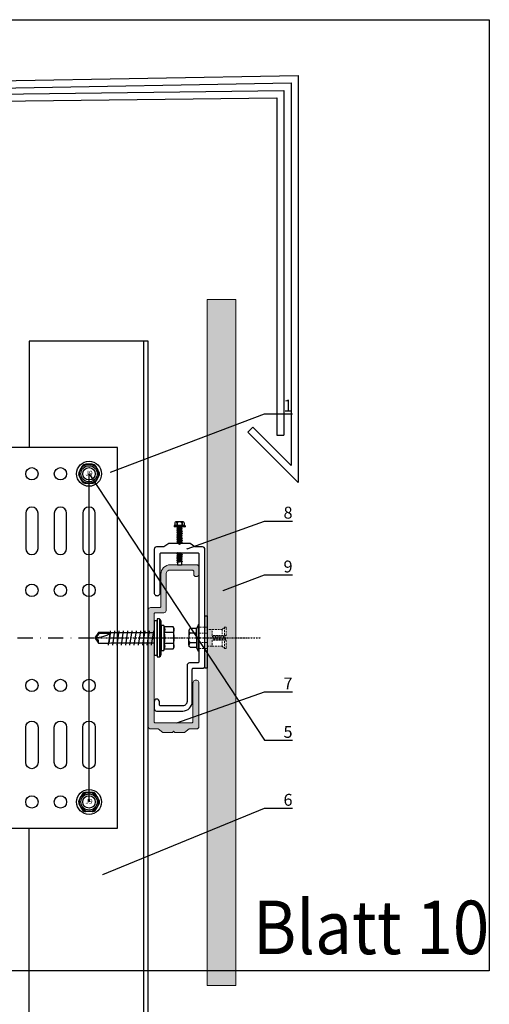
# Model space of a CAD drawing. Units: millimetres. Extents: x -358390 to -165483, y 96743 to 207920.
# Drawn here: x -179145 to -178948, y 205540 to 205954 of the extents above; entities that cross this region are included whole.
import ezdxf
from ezdxf import colors
from ezdxf.entities.mleader import LeaderData, LeaderLine
from ezdxf.enums import TextEntityAlignment as Align
from ezdxf.math import Vec2, Vec3

# ---------------------------------------------------------------- set-up
doc = ezdxf.new("R2010")
doc.units = ezdxf.units.MM
for name, pattern in [('DASHDOT', [1.026316, 0.513158, -0.256579, 0, -0.256579]), ('STRICHPUNKT', [1, 0.5, -0.25, 0, -0.25]), ('STRICHPUNKT2', [12.7, 6.35, -3.175, 0, -3.175]), ('Verdeckt2', [4.7625, 3.175, -1.5875])]:
    doc.linetypes.add(name, pattern=pattern)
for name, color, linetype in [('GIP-Achsen', 2, 'STRICHPUNKT2'), ('GIP-Bauseits', 8, 'Continuous'), ('GIP-Befestigungsmittel', 4, 'Continuous'), ('GIP-DIM-0', 12, 'Continuous'), ('GIP-Profile', 51, 'Continuous'), ('GIP-Schraffuren', 8, 'Continuous'), ('GIP-Text', 7, 'Continuous'), ('GIP-VECO-LS-160', 40, 'Continuous')]:
    doc.layers.add(name, color=color, linetype=linetype)
doc.layers.add('GIP-Ansichtsfenster', color=9, linetype='Continuous', plot=False)
doc.layers.add('GIP-VECO-Agraffe', color=130, linetype='Continuous', lineweight=15)
doc.styles.add('COMPLEX', font='8complex')
doc.styles.add('GIP-Text-45', font='calibri.ttf', dxfattribs={"width": 0.9, "height": 4.5})
doc.styles.get("Standard").update_dxf_attribs({"font": 'calibri.ttf'})

# ---------------------------------------------------------------- blocks, each defined once
blk = doc.blocks.new('_Dot')
blk.add_hatch(color=0).paths.add_polyline_path([(-0.5, 0, 1), (0.5, 0, 1)])
at = {"color": 0}
blk.add_line((-1, 0), (-0.5, 0), dxfattribs=at)
blk = doc.blocks.new('*U151')
for p, q in [((-3, 80), (-3, -80)), ((0, 55.25), (-3, 55.25)), ((-93.9, 50.95), (-93.9, 39.05)), ((-83.9, 50.95), (-93.9, 50.95)), ((-83.9, 50.95), (-83.9, 47.95)), ((-83.9, 47.95), (-90.9, 47.95)), ((-90.9, 47.95), (-90.9, 42.05)), ((-90.9, 42.05), (-83.9, 42.05)), ((-83.9, 42.05), (-83.9, 39.05)), ((0, 44.75), (-3, 44.75)), ((-93.9, 39.05), (-83.9, 39.05)), ((0, 5.25), (-3, 5.25)), ((0, -5.25), (-3, -5.25)), ((-93.9, -50.95), (-93.9, -39.05)), ((-93.9, -39.05), (-83.9, -39.05)), ((-83.9, -42.05), (-83.9, -39.05)), ((-90.9, -42.05), (-83.9, -42.05)), ((-90.9, -47.95), (-90.9, -42.05)), ((0, -44.75), (-3, -44.75)), ((-83.9, -47.95), (-90.9, -47.95)), ((-83.9, -50.95), (-83.9, -47.95)), ((-83.9, -50.95), (-93.9, -50.95)), ((0, -55.25), (-3, -55.25))]:
    blk.add_line(p, q)
at = {"color": 252, "linetype": 'STRICHPUNKT', "lineweight": 0, "true_color": 0x939598}
for p, q in [((-3.5, 50), (0.5, 50)), ((-3.5, 0), (0.5, 0)), ((-3.5, -50), (0.5, -50))]:
    blk.add_line(p, q, dxfattribs=at)
blk.add_lwpolyline([(-140, -80), (0, -80), (0, 80), (-140, 80)], close=True)
for points in [[(-125.4, 37.6, -1), (-130.6, 37.6), (-130.6, 52.4, -1), (-125.4, 52.4)], [(-113.4, 37.6, -1), (-118.6, 37.6), (-118.6, 52.4, -1), (-113.4, 52.4)], [(-101.4, 37.6, -1), (-106.6, 37.6), (-106.6, 52.4, -1), (-101.4, 52.4)], [(-125.4, -37.6, 1), (-130.6, -37.6), (-130.6, -52.4, 1), (-125.4, -52.4)], [(-113.4, -37.6, 1), (-118.6, -37.6), (-118.6, -52.4, 1), (-113.4, -52.4)], [(-101.4, -37.6, 1), (-106.6, -37.6), (-106.6, -52.4, 1), (-101.4, -52.4)]]:
    blk.add_lwpolyline(points, format="xyb", close=True)
for centre in [(-128, 69), (-116, 69), (-104, 69), (-128, 20), (-116, 20), (-104, 20), (-128, -20), (-116, -20), (-104, -20), (-128, -69), (-116, -69), (-104, -69)]:
    blk.add_circle(centre, 2.6)
blk = doc.blocks.new('A$C0C2B6760')
at = {"lineweight": -3}
for p, q in [((-2.82, 3.17), (-4.16, 0.86)), ((1.33, 4.03), (-1.33, 4.03)), ((4.16, 0.86), (2.82, 3.17)), ((-2.82, -3.17), (-4.16, -0.86)), ((1.33, -4.03), (-1.33, -4.03)), ((4.16, -0.86), (2.82, -3.17))]:
    blk.add_line(p, q, dxfattribs=at)
for radius in [5.25, 4.03, 3.42]:
    blk.add_circle((0, 0), radius, dxfattribs=at)
for centre, start, end in [((-2.67, 0), 150, 210), ((-1.33, 2.31), 90, 150), ((1.33, 2.31), 30, 90), ((2.67, 0), 330, 30), ((-1.33, -2.31), 210, 270), ((1.33, -2.31), 270, 330)]:
    blk.add_arc(centre, 1.72, start, end, dxfattribs=at)
at = {"lineweight": -3, "style": 'COMPLEX'}
blk.add_text('J9', height=2.015, dxfattribs=at).set_placement((0, 0), align=Align.MIDDLE)
blk = doc.blocks.new('Wandhalter_FP_vertikal')
at = {"layer": 'GIP-Achsen'}
blk.add_line((-25, 0), (170, 0), dxfattribs=at)
at = {"layer": 'GIP-Befestigungsmittel'}
for p in [(133, 69), (133, -69)]:
    blk.add_blockref('A$C0C2B6760', p, dxfattribs=at)
at = {"layer": 'GIP-VECO-LS-160', "rotation": 180}
blk.add_blockref('*U151', (5, 0), dxfattribs=at)
blk = doc.blocks.new('*U175')
at = {"layer": 'GIP-DIM-0'}
blk.add_blockref('Wandhalter_FP_vertikal', (-169948.86, 206205.71), dxfattribs=at)
blk = doc.blocks.new('JT6-6-55x25')
at = {"color": 0, "linetype": 'ByBlock', "lineweight": -2}
for points in [[(4, 8.3), (4.62, 7.99), (4.62, 4.23), (5.25, 4), (5.25, 3), (-5.25, 3), (-5.25, 4), (-4.62, 4.23), (-4.62, 7.99), (-4, 8.3)], [(7.2, 1.3), (7.2, 0), (-7.2, 0), (-7.2, 1.3)]]:
    blk.add_lwpolyline(points, close=True, dxfattribs=at)
for points in [[(4.62, 7.99, 0.267949), (2.31, 7.99, 0.133975), (-2.31, 7.99, 0.267949), (-4.62, 7.99)], [(4.62, 4.23, 0.176327), (2.31, 4.23, 0.088163), (-2.31, 4.23, 0.176327), (-4.62, 4.23)], [(2.13, -17.95, 0.148121), (0, -25)], [(-2.25, -23.42, -0.520567), (0, -25)]]:
    blk.add_lwpolyline(points, format="xyb", dxfattribs=at)
for points in [[(-2.31, 7.99), (-2.31, 4.23)], [(2.31, 7.99), (2.31, 4.23)], [(8, 2.3), (-8, 2.3)], [(5.25, 4), (-5.25, 4)], [(2.13, 0), (2.13, -17.95), (2.25, -19.1), (2.25, -23.42), (0, -25), (-2.25, -23.42), (-2.25, -19.1), (-2.14, -18.2), (-2.14, 0)], [(-3, -1.11), (3, -0.2)], [(-3, -2.92), (3, -2.01)], [(-3, -4.73), (3, -3.82)], [(-3, -6.54), (3, -5.63)], [(-3, -8.35), (3, -7.44)], [(-3, -10.16), (3, -9.25)], [(-3, -11.97), (3, -11.06)], [(-3, -13.78), (3, -12.87)], [(-3, -15.59), (3, -14.68)], [(-3, -17.4), (3, -16.49)], [(-3, -19.21), (3, -18.3)], [(1.82, -18.45), (-2.27, -19.1)], [(1.9, -18.32), (1.9, -23.24), (0.01, -24.57)], [(1.9, -23.24), (2.25, -23.42)]]:
    blk.add_lwpolyline(points, dxfattribs=at)
blk.add_lwpolyline([(6.4, 3, -0.209178), (8, 2.3), (8, 1.3), (-8, 1.3), (-8, 2.3, -0.209178), (-6.4, 3)], format="xyb", close=True, dxfattribs=at)
blk = doc.blocks.new('*U190')
at = {"color": 1}
blk.add_lwpolyline([(0, 0), (-350, 0), (-350, 400), (0, 400)], close=True, dxfattribs=at)
at = {"color": 1, "style": 'GIP-Text-45', "width": 0.9}
blk.add_attdef('BEZEICHNUNG', text='', height=22.5, dxfattribs=at).set_placement((0, 0), align=Align.BOTTOM_RIGHT)

msp = doc.modelspace()

# ---------------------------------------------------------------- hatches: boundary and pattern name
at = {"layer": 'GIP-Bauseits'}
h = msp.add_hatch(color=256, dxfattribs=at)
h.dxf.hatch_style = 1
h.paths.add_polyline_path([(-179054.354, 205693.981), (-179066.354, 205693.981), (-179066.354, 205690.455), (-179064.354, 205690.455), (-179064.354, 205692.955), (-179058.354, 205692.955), (-179058.354, 205689.481), (-179059.08, 205689.481), (-179060.115, 205690.455), (-179064.354, 205690.455), (-179066.354, 205690.455), (-179066.354, 205547.802), (-179054.354, 205547.802)])
edge = h.paths.add_edge_path()
edge.add_line((-179054.354, 205836.302), (-179066.354, 205836.302))
edge.add_line((-179066.354, 205836.302), (-179066.354, 205697.507))
edge.add_line((-179066.354, 205697.507), (-179064.354, 205697.507))
edge.add_line((-179064.354, 205697.507), (-179060.115, 205697.507))
edge.add_line((-179060.115, 205697.507), (-179058.801, 205698.41))
edge.add_arc((-179058.618, 205698.216), 0.267, 9.02147, 133.27995, ccw=False)
edge.add_line((-179058.354, 205698.257), (-179058.354, 205695.007))
edge.add_line((-179058.354, 205695.007), (-179064.354, 205695.007))
edge.add_line((-179064.354, 205695.007), (-179064.354, 205697.507))
edge.add_line((-179064.354, 205697.507), (-179066.354, 205697.507))
edge.add_line((-179066.354, 205697.507), (-179066.354, 205693.981))
edge.add_line((-179066.354, 205693.981), (-179054.354, 205693.981))
edge.add_line((-179054.354, 205693.981), (-179054.354, 205836.302))
h.paths.add_polyline_path([(-179066.354, 205747.453), (-179066.354, 205751.301)], flags=17)
at = {"layer": 'GIP-Schraffuren'}
h = msp.add_hatch(color=256, dxfattribs=at)
h.dxf.hatch_style = 1
h.paths.add_polyline_path([(-179083.654, 205705.531), (-179083.654, 205720.731, -0.4142136), (-179081.854, 205722.531), (-179072.554, 205722.531, -0.4142136), (-179072.054, 205722.031), (-179072.054, 205720.831, 1), (-179069.854, 205720.831), (-179069.854, 205723.731, 0.4142136), (-179070.854, 205724.731), (-179081.854, 205724.731, 0.4142136), (-179085.854, 205720.731), (-179085.854, 205707.231, -0.4142136), (-179086.354, 205706.731), (-179090.154, 205706.731, 0.4142136), (-179091.154, 205705.731), (-179091.154, 205656.731, 0.4142136), (-179090.154, 205655.731), (-179086.973, 205655.731), (-179084.973, 205654.231), (-179081.004, 205654.231), (-179080.504, 205654.731), (-179080.004, 205654.231), (-179075.973, 205654.231), (-179073.973, 205655.731), (-179070.854, 205655.731, 0.4142136), (-179069.854, 205656.731), (-179069.854, 205675.037, 0.9991572), (-179072.354, 205674.983), (-179072.354, 205658.731, -0.4142144), (-179072.854, 205658.231), (-179088.154, 205658.231, -0.4142136), (-179088.654, 205658.731), (-179088.654, 205693.481), (-179089.154, 205693.981), (-179088.654, 205694.481), (-179088.654, 205704.031, -0.4142136), (-179088.154, 205704.531), (-179084.654, 205704.531, 0.4142136)])
at = {"layer": 'GIP-Text', "linetype": 'Verdeckt2', "lineweight": 5, "ltscale": 0.25}
h = msp.add_hatch(dxfattribs=at)
h.set_pattern_fill('ANSI31', color=256, scale=0.2, angle=240, style=0)
h.set_pattern_definition([(285, (14630.2197, 98712.025), (0.6133628997, 0.1643500936), [])])
h.paths.add_polyline_path([(-179058.354, 205695.007), (-179064.354, 205695.007), (-179064.354, 205692.955), (-179058.354, 205692.955)])

# ---------------------------------------------------------------- linework, layer by layer
for p, q in [((-179512.404, 205921.775), (-179028.141, 205930.495)), ((-179028.141, 205930.495), (-179028.141, 205759.301)), ((-179509.404, 205918.868), (-179031.141, 205927.398)), ((-179031.141, 205927.398), (-179031.141, 205766.544)), ((-179237.5, 205921.628), (-179034.141, 205924.204)), ((-179236.232, 205918.654), (-179037.141, 205921.142)), ((-179037.141, 205921.142), (-179037.141, 205779.301)), ((-179034.141, 205924.204), (-179034.141, 205779.301)), ((-179047.233, 205782.636), (-179049.354, 205780.514)), ((-179028.141, 205759.301), (-179049.354, 205780.514)), ((-179031.141, 205766.544), (-179047.233, 205782.636)), ((-179037.141, 205779.301), (-179034.141, 205779.301))]:
    msp.add_line(p, q)
at = {"color": 4}
for p, q in [((-179076.445, 205742.731), (-179079.563, 205742.731)), ((-179080.314, 205741.143), (-179080.314, 205740.697)), ((-179075.759, 205741.209), (-179080.248, 205741.209)), ((-179075.759, 205740.631), (-179080.248, 205740.631)), ((-179076.009, 205740.631), (-179079.999, 205740.631)), ((-179079.996, 205742.298), (-179079.996, 205741.209)), ((-179078.999, 205742.311), (-179079.13, 205742.311)), ((-179079.13, 205742.311), (-179079.13, 205741.209)), ((-179076.896, 205740.16), (-179079.112, 205739.79)), ((-179076.896, 205740.108), (-179079.112, 205739.737)), ((-179078.818, 205739.96), (-179079.112, 205739.79)), ((-179079.112, 205739.79), (-179079.112, 205739.737)), ((-179078.818, 205739.568), (-179079.112, 205739.737)), ((-179076.896, 205739.425), (-179079.112, 205739.055)), ((-179076.896, 205739.373), (-179079.112, 205739.002)), ((-179078.818, 205739.225), (-179079.112, 205739.055)), ((-179079.112, 205739.055), (-179079.112, 205739.002)), ((-179078.818, 205738.833), (-179079.112, 205739.002)), ((-179076.896, 205738.69), (-179079.112, 205738.32)), ((-179076.896, 205738.638), (-179079.112, 205738.267)), ((-179078.818, 205738.49), (-179079.112, 205738.32)), ((-179079.112, 205738.32), (-179079.112, 205738.267)), ((-179078.818, 205740.312), (-179079.038, 205740.439)), ((-179077.19, 205740.203), (-179079.038, 205740.117)), ((-179078.894, 205740.2), (-179079.038, 205740.117)), ((-179078.999, 205742.311), (-179078.999, 205741.209)), ((-179078.894, 205740.316), (-179078.894, 205740.2)), ((-179077.19, 205740.203), (-179078.894, 205740.2)), ((-179077.19, 205740.33), (-179078.818, 205739.96)), ((-179078.818, 205740.303), (-179078.818, 205739.96)), ((-179078.004, 205739.753), (-179078.818, 205739.568)), ((-179077.19, 205739.595), (-179078.818, 205739.225)), ((-179078.818, 205739.568), (-179078.818, 205739.225)), ((-179078.004, 205739.018), (-179078.818, 205738.833)), ((-179077.19, 205738.86), (-179078.818, 205738.49)), ((-179078.818, 205738.833), (-179078.818, 205738.49)), ((-179077.19, 205739.938), (-179078.004, 205739.753)), ((-179077.19, 205739.203), (-179078.004, 205739.018)), ((-179077.19, 205738.468), (-179078.004, 205738.283)), ((-179076.896, 205740.16), (-179077.19, 205740.33)), ((-179077.114, 205740.247), (-179077.19, 205740.203)), ((-179077.19, 205740.203), (-179077.19, 205735.922)), ((-179076.896, 205740.108), (-179077.19, 205739.938)), ((-179077.19, 205739.938), (-179077.19, 205739.595)), ((-179076.896, 205739.425), (-179077.19, 205739.595)), ((-179076.896, 205739.373), (-179077.19, 205739.203)), ((-179077.19, 205739.203), (-179077.19, 205738.86)), ((-179076.896, 205738.69), (-179077.19, 205738.86)), ((-179076.896, 205738.638), (-179077.19, 205738.468)), ((-179077.19, 205738.468), (-179077.19, 205738.125)), ((-179077.114, 205740.316), (-179077.114, 205740.247)), ((-179076.877, 205742.311), (-179077.009, 205742.311)), ((-179077.009, 205742.311), (-179077.009, 205741.209)), ((-179076.896, 205740.16), (-179076.896, 205740.108)), ((-179076.896, 205739.425), (-179076.896, 205739.373)), ((-179076.896, 205738.69), (-179076.896, 205738.638)), ((-179076.877, 205742.311), (-179076.877, 205741.209)), ((-179076.011, 205742.298), (-179076.011, 205741.209)), ((-179075.694, 205741.143), (-179075.694, 205740.697)), ((-179078.818, 205738.098), (-179079.112, 205738.267)), ((-179076.896, 205737.955), (-179079.112, 205737.585)), ((-179076.896, 205737.903), (-179079.112, 205737.532)), ((-179078.818, 205737.755), (-179079.112, 205737.585)), ((-179079.112, 205737.585), (-179079.112, 205737.532)), ((-179078.818, 205737.363), (-179079.112, 205737.532)), ((-179076.896, 205737.22), (-179079.112, 205736.85)), ((-179076.896, 205737.168), (-179079.112, 205736.797)), ((-179078.818, 205737.02), (-179079.112, 205736.85)), ((-179079.112, 205736.85), (-179079.112, 205736.797)), ((-179078.818, 205736.628), (-179079.112, 205736.797)), ((-179076.896, 205736.485), (-179079.112, 205736.115)), ((-179076.896, 205736.433), (-179079.112, 205736.062)), ((-179078.818, 205736.285), (-179079.112, 205736.115)), ((-179079.112, 205736.115), (-179079.112, 205736.062)), ((-179078.818, 205735.893), (-179079.112, 205736.062)), ((-179076.896, 205735.753), (-179079.112, 205735.383)), ((-179076.896, 205735.7), (-179079.112, 205735.33)), ((-179078.818, 205735.552), (-179079.112, 205735.383)), ((-179079.112, 205735.383), (-179079.112, 205735.33)), ((-179078.818, 205735.16), (-179079.112, 205735.33)), ((-179076.896, 205735.018), (-179079.112, 205734.648)), ((-179076.896, 205734.965), (-179079.112, 205734.595)), ((-179078.818, 205734.817), (-179079.112, 205734.648)), ((-179079.112, 205734.648), (-179079.112, 205734.595)), ((-179078.818, 205734.425), (-179079.112, 205734.595)), ((-179076.896, 205734.283), (-179079.112, 205733.913)), ((-179076.896, 205734.23), (-179079.112, 205733.86)), ((-179078.818, 205735.905), (-179079.038, 205736.032)), ((-179078.004, 205738.283), (-179078.818, 205738.098)), ((-179077.19, 205738.125), (-179078.818, 205737.755)), ((-179078.818, 205738.098), (-179078.818, 205737.755)), ((-179078.004, 205737.548), (-179078.818, 205737.363)), ((-179077.19, 205737.39), (-179078.818, 205737.02)), ((-179078.818, 205737.363), (-179078.818, 205737.02)), ((-179078.004, 205736.813), (-179078.818, 205736.628)), ((-179077.19, 205736.655), (-179078.818, 205736.285)), ((-179078.818, 205736.628), (-179078.818, 205736.285)), ((-179078.004, 205736.078), (-179078.818, 205735.893)), ((-179077.19, 205735.922), (-179078.818, 205735.552)), ((-179078.818, 205735.895), (-179078.818, 205735.552)), ((-179078.004, 205735.345), (-179078.818, 205735.16)), ((-179077.19, 205735.187), (-179078.818, 205734.817)), ((-179078.818, 205735.16), (-179078.818, 205734.817)), ((-179078.004, 205734.61), (-179078.818, 205734.425)), ((-179077.19, 205734.452), (-179078.818, 205734.082)), ((-179078.818, 205734.425), (-179078.818, 205734.082)), ((-179077.19, 205737.733), (-179078.004, 205737.548)), ((-179077.19, 205736.998), (-179078.004, 205736.813)), ((-179077.19, 205736.263), (-179078.004, 205736.078)), ((-179077.19, 205735.53), (-179078.004, 205735.345)), ((-179077.19, 205734.795), (-179078.004, 205734.61)), ((-179076.896, 205737.955), (-179077.19, 205738.125)), ((-179076.896, 205737.903), (-179077.19, 205737.733)), ((-179077.19, 205737.733), (-179077.19, 205737.39)), ((-179076.896, 205737.22), (-179077.19, 205737.39)), ((-179076.896, 205737.168), (-179077.19, 205736.998)), ((-179077.19, 205736.998), (-179077.19, 205736.655)), ((-179076.896, 205736.485), (-179077.19, 205736.655)), ((-179076.896, 205736.433), (-179077.19, 205736.263)), ((-179077.19, 205736.263), (-179077.19, 205735.92)), ((-179076.896, 205735.753), (-179077.19, 205735.922)), ((-179076.896, 205735.7), (-179077.19, 205735.53)), ((-179077.19, 205735.53), (-179077.19, 205735.187)), ((-179076.896, 205735.018), (-179077.19, 205735.187)), ((-179076.896, 205734.965), (-179077.19, 205734.795)), ((-179077.19, 205734.795), (-179077.19, 205734.452)), ((-179076.896, 205734.283), (-179077.19, 205734.452)), ((-179076.896, 205734.23), (-179077.19, 205734.06)), ((-179076.896, 205737.955), (-179076.896, 205737.903)), ((-179076.896, 205737.22), (-179076.896, 205737.168)), ((-179076.896, 205736.485), (-179076.896, 205736.433)), ((-179076.896, 205735.753), (-179076.896, 205735.7)), ((-179076.896, 205735.018), (-179076.896, 205734.965)), ((-179076.896, 205734.283), (-179076.896, 205734.23)), ((-179078.818, 205734.082), (-179079.112, 205733.913)), ((-179079.112, 205733.913), (-179079.112, 205733.86)), ((-179078.888, 205733.731), (-179079.112, 205733.86)), ((-179078.004, 205733.875), (-179078.638, 205733.731)), ((-179077.614, 205733.621), (-179078.249, 205733.477)), ((-179077.846, 205733.389), (-179078.116, 205733.344)), ((-179077.909, 205733.326), (-179078.071, 205733.299)), ((-179077.19, 205734.06), (-179078.004, 205733.875)), ((-179077.19, 205734.06), (-179077.19, 205733.731)), ((-179077.851, 205729.731), (-179079.112, 205729.52)), ((-179077.536, 205729.731), (-179079.112, 205729.468)), ((-179078.818, 205729.69), (-179079.112, 205729.52)), ((-179079.112, 205729.52), (-179079.112, 205729.468)), ((-179078.818, 205729.298), (-179079.112, 205729.468)), ((-179076.896, 205729.156), (-179079.112, 205728.785)), ((-179076.896, 205729.103), (-179079.112, 205728.733)), ((-179078.818, 205728.955), (-179079.112, 205728.785)), ((-179079.112, 205728.785), (-179079.112, 205728.733)), ((-179078.818, 205728.563), (-179079.112, 205728.733)), ((-179076.896, 205728.421), (-179079.112, 205728.05)), ((-179076.896, 205728.368), (-179079.112, 205727.998)), ((-179078.818, 205728.22), (-179079.112, 205728.05)), ((-179079.112, 205728.05), (-179079.112, 205727.998)), ((-179078.818, 205727.828), (-179079.112, 205727.998)), ((-179076.896, 205727.686), (-179079.112, 205727.315)), ((-179076.896, 205727.633), (-179079.112, 205727.263)), ((-179078.818, 205727.485), (-179079.112, 205727.315)), ((-179079.112, 205727.315), (-179079.112, 205727.263)), ((-179078.818, 205727.093), (-179079.112, 205727.263)), ((-179076.896, 205726.951), (-179079.112, 205726.58)), ((-179076.896, 205726.898), (-179079.112, 205726.528)), ((-179078.818, 205726.75), (-179079.112, 205726.58)), ((-179079.112, 205726.58), (-179079.112, 205726.528)), ((-179078.818, 205726.358), (-179079.112, 205726.528)), ((-179076.896, 205726.216), (-179079.112, 205725.845)), ((-179076.896, 205726.163), (-179079.112, 205725.793)), ((-179078.818, 205726.015), (-179079.112, 205725.845)), ((-179078.844, 205729.731), (-179078.844, 205724.731)), ((-179078.818, 205729.731), (-179078.818, 205729.69)), ((-179078.638, 205729.731), (-179078.818, 205729.69)), ((-179078.004, 205729.483), (-179078.818, 205729.298)), ((-179077.19, 205729.325), (-179078.818, 205728.955)), ((-179078.818, 205729.298), (-179078.818, 205728.955)), ((-179078.004, 205728.748), (-179078.818, 205728.563)), ((-179077.19, 205728.59), (-179078.818, 205728.22)), ((-179078.818, 205728.563), (-179078.818, 205728.22)), ((-179078.004, 205728.013), (-179078.818, 205727.828)), ((-179077.19, 205727.855), (-179078.818, 205727.485)), ((-179078.818, 205727.828), (-179078.818, 205727.485)), ((-179078.004, 205727.278), (-179078.818, 205727.093)), ((-179077.19, 205727.12), (-179078.818, 205726.75)), ((-179078.818, 205727.093), (-179078.818, 205726.75)), ((-179078.004, 205726.543), (-179078.818, 205726.358)), ((-179077.19, 205726.385), (-179078.818, 205726.015)), ((-179078.818, 205726.358), (-179078.818, 205726.015)), ((-179077.19, 205729.668), (-179078.004, 205729.483)), ((-179077.19, 205728.933), (-179078.004, 205728.748)), ((-179077.19, 205728.198), (-179078.004, 205728.013)), ((-179077.19, 205727.463), (-179078.004, 205727.278)), ((-179077.19, 205726.728), (-179078.004, 205726.543)), ((-179077.19, 205725.993), (-179078.004, 205725.808)), ((-179077.081, 205729.731), (-179077.19, 205729.668)), ((-179077.19, 205729.668), (-179077.19, 205729.325)), ((-179076.896, 205729.156), (-179077.19, 205729.325)), ((-179076.896, 205729.103), (-179077.19, 205728.933)), ((-179077.19, 205728.933), (-179077.19, 205728.59)), ((-179076.896, 205728.421), (-179077.19, 205728.59)), ((-179076.896, 205728.368), (-179077.19, 205728.198)), ((-179077.19, 205728.198), (-179077.19, 205727.855)), ((-179076.896, 205727.686), (-179077.19, 205727.855)), ((-179076.896, 205727.633), (-179077.19, 205727.463)), ((-179077.19, 205727.463), (-179077.19, 205727.12)), ((-179076.896, 205726.951), (-179077.19, 205727.12)), ((-179076.896, 205726.898), (-179077.19, 205726.728)), ((-179077.19, 205726.728), (-179077.19, 205726.385)), ((-179076.896, 205726.216), (-179077.19, 205726.385)), ((-179076.896, 205726.163), (-179077.19, 205725.993)), ((-179077.164, 205729.731), (-179077.164, 205724.731)), ((-179076.896, 205729.156), (-179076.896, 205729.103)), ((-179076.896, 205728.421), (-179076.896, 205728.368)), ((-179076.896, 205727.686), (-179076.896, 205727.633)), ((-179076.896, 205726.951), (-179076.896, 205726.898)), ((-179076.896, 205726.216), (-179076.896, 205726.163)), ((-179079.112, 205725.845), (-179079.112, 205725.793)), ((-179078.818, 205725.623), (-179079.112, 205725.793)), ((-179078.818, 205725.623), (-179078.844, 205725.502)), ((-179078.004, 205725.808), (-179078.818, 205725.623)), ((-179070.054, 205688.299), (-179070.054, 205699.663))]:
    msp.add_line(p, q, dxfattribs=at)
msp.add_lwpolyline([(-179078.85, 205724.731), (-179077.17, 205724.731)])
for points in [[(-179070.812, 205693.981), (-179070.812, 205697.981), (-179073.479, 205697.981, 0.3016487), (-179074.043, 205696.981), (-179074.043, 205693.981)], [(-179070.812, 205696.015), (-179070.812, 205696.015), (-179073.479, 205696.015, -0.3016487), (-179074.043, 205697.015), (-179074.043, 205697.015)], [(-179070.812, 205696.015), (-179070.812, 205696.015), (-179073.479, 205696.015, 0.3016487), (-179074.043, 205695.015), (-179074.043, 205695.015)], [(-179070.812, 205693.981), (-179070.812, 205689.981), (-179073.479, 205689.981, -0.3016487), (-179074.043, 205690.981), (-179074.043, 205693.981)], [(-179070.812, 205691.948), (-179070.812, 205691.948), (-179073.479, 205691.948, -0.3016487), (-179074.043, 205692.948), (-179074.043, 205692.948)], [(-179070.812, 205691.948), (-179070.812, 205691.948), (-179073.479, 205691.948, 0.3016487), (-179074.043, 205690.948), (-179074.043, 205690.948)]]:
    msp.add_lwpolyline(points, format="xyb", dxfattribs=at)
for points in [[(-179069.854, 205693.981), (-179069.854, 205699.663), (-179070.054, 205699.663), (-179070.812, 205697.981)], [(-179069.854, 205693.981), (-179069.854, 205688.299), (-179070.054, 205688.299), (-179070.812, 205689.981)]]:
    msp.add_lwpolyline(points, dxfattribs=at)
for centre, radius, start, end in [((-179079.563, 205742.298), 0.433, 1.72463, 180), ((-179078.004, 205741.342), 1.389, 44.24032, 135.75968), ((-179076.445, 205742.298), 0.433, 0, 178.27537), ((-179080.248, 205741.143), 0.0656, 90, 180), ((-179080.248, 205740.697), 0.0656, 180, 270), ((-179079.209, 205740.316), 0.315, 0, 90), ((-179076.799, 205740.316), 0.315, 90, 180), ((-179075.759, 205741.143), 0.0656, 0, 90), ((-179075.759, 205740.697), 0.0656, 270, 0)]:
    msp.add_arc(centre, radius, start, end, dxfattribs=at)
at = {"layer": 'GIP-Achsen', "linetype": 'DASHDOT'}
msp.add_line((-179120.114, 205693.981), (-179043.702, 205693.981), dxfattribs=at)
at = {"layer": 'GIP-Profile'}
for p, q in [((-179093.154, 205818.782), (-179093.154, 204431.927)), ((-179141.154, 204586.481), (-179141.154, 205613.981))]:
    msp.add_line(p, q, dxfattribs=at)
for points in [[(-179141.154, 204501.481), (-179141.154, 204448.231), (-179141.154, 204431.927), (-179091.154, 204431.927), (-179091.154, 205818.782)], [(-179091.154, 205818.782), (-179141.154, 205818.782), (-179141.154, 205773.981)]]:
    msp.add_lwpolyline(points, dxfattribs=at)
at = {"layer": 'GIP-Text', "linetype": 'Verdeckt2', "lineweight": 5, "ltscale": 0.25}
for p, q in [((-179064.754, 205697.507), (-179066.354, 205697.507)), ((-179060.115, 205697.507), (-179060.115, 205695.007)), ((-179059.08, 205698.481), (-179059.08, 205695.007)), ((-179069.854, 205695.981), (-179066.354, 205695.981)), ((-179060.115, 205690.455), (-179060.115, 205692.955)), ((-179059.08, 205689.481), (-179059.08, 205692.955)), ((-179069.854, 205691.981), (-179066.354, 205691.981)), ((-179064.354, 205690.455), (-179066.354, 205690.455))]:
    msp.add_line(p, q, dxfattribs=at)
msp.add_lwpolyline([(-179066.354, 205698.481), (-179069.854, 205698.481), (-179069.854, 205689.481), (-179066.354, 205689.481)], close=True, dxfattribs=at)
for points in [[(-179058.354, 205695.007), (-179064.354, 205695.007), (-179064.354, 205697.507), (-179060.115, 205697.507), (-179059.08, 205698.481), (-179058.587, 205698.481, -0.4267834), (-179058.354, 205698.174), (-179058.354, 205695.007)], [(-179058.354, 205692.955), (-179064.354, 205692.955), (-179064.354, 205690.455), (-179060.115, 205690.455), (-179059.08, 205689.481), (-179058.587, 205689.481, 0.4267834), (-179058.354, 205689.789), (-179058.354, 205692.955)]]:
    msp.add_lwpolyline(points, format="xyb", dxfattribs=at)

# ---------------------------------------------------------------- block references
msp.add_blockref('*U175', (-9300.167, -511.728))
at = {"color": 4, "xscale": -1, "rotation": 269.9999999999996}
msp.add_blockref('JT6-6-55x25', (-179088.654, 205693.981), dxfattribs=at)
at = {"layer": 'GIP-Ansichtsfenster'}
msp.add_blockref('*U190', (-178947.844, 205553.952), dxfattribs=at).add_auto_attribs({'BEZEICHNUNG': 'Blatt 10'})

# ---------------------------------------------------------------- next in the draw order: leaders
at = {"layer": 'GIP-DIM-0'}
ml = msp.add_multileader_mtext('Standard', dxfattribs=at)
ml.set_content('8', color=142)
ml.set_leader_properties(color=256, linetype='ByLayer', lineweight=-1)
ml.set_arrow_properties(name='DOT')
ml.build(insert=Vec2(0, 0))
ml.multileader.update_dxf_attribs({"text_left_attachment_type": 6, "text_right_attachment_type": 6, "dogleg_length": 2, "arrow_head_size": 0.2, "scale": 2})
ctx = ml.context
ctx.base_point, ctx.scale, ctx.char_height, ctx.arrow_head_size, ctx.landing_gap_size, ctx.plane_origin = Vec3(-179038.302, 205743.126), 2, 5, 0.2, 4, Vec3(-171466.409, 209609.371)
ctx.left_attachment, ctx.right_attachment = 6, 6
notes = []
notes.append((ctx, [(1, (1, 1, 0), (-179042.302, 205743.126), (1, 0), 4, [(0, [(-179075.026, 205731.385)], 0, [])])]))
ctx.mtext.insert, ctx.mtext.flow_direction = Vec3(-179034.302, 205749.126), 5
ctx.mtext.has_bg_fill, ctx.mtext.bg_color, ctx.mtext.bg_scale_factor, ctx.mtext.bg_transparency, ctx.mtext.use_window_bg_color = 1, -1027028792, 1.5, 0, 1
ml = msp.add_multileader_mtext('Standard', dxfattribs=at)
ml.set_content('7', color=142)
ml.set_leader_properties(color=256, linetype='ByLayer', lineweight=-1)
ml.set_arrow_properties(name='DOT')
ml.build(insert=Vec2(0, 0))
ml.multileader.update_dxf_attribs({"text_left_attachment_type": 6, "text_right_attachment_type": 6, "dogleg_length": 2, "arrow_head_size": 0.2, "scale": 2})
ctx = ml.context
ctx.base_point, ctx.scale, ctx.char_height, ctx.arrow_head_size, ctx.landing_gap_size, ctx.plane_origin = Vec3(-179038.302, 205671.308), 2, 5, 0.2, 4, Vec3(-171629.206, 209758.423)
ctx.left_attachment, ctx.right_attachment = 6, 6
notes.append((ctx, [(1, (1, 1, 0), (-179042.302, 205671.308), (1, 0), 4, [(0, [(-179079.291, 205658.13)], 0, [])])]))
ctx.mtext.insert, ctx.mtext.flow_direction = Vec3(-179034.302, 205677.308), 5
ctx.mtext.has_bg_fill, ctx.mtext.bg_color, ctx.mtext.bg_scale_factor, ctx.mtext.bg_transparency, ctx.mtext.use_window_bg_color = 1, -1027028792, 1.5, 0, 1
ml = msp.add_multileader_mtext('Standard', dxfattribs=at)
ml.set_content('6', color=142)
ml.set_leader_properties(color=256, linetype='ByLayer', lineweight=-1)
ml.set_arrow_properties(name='DOT')
ml.build(insert=Vec2(0, 0))
ml.multileader.update_dxf_attribs({"text_left_attachment_type": 6, "text_right_attachment_type": 6, "dogleg_length": 2, "arrow_head_size": 0.2, "scale": 2})
ctx = ml.context
ctx.base_point, ctx.scale, ctx.char_height, ctx.arrow_head_size, ctx.landing_gap_size, ctx.plane_origin = Vec3(-179038.302, 205622.38), 2, 5, 0.2, 4, Vec3(-171623.363, 209714.236)
ctx.left_attachment, ctx.right_attachment = 6, 6
notes.append((ctx, [(1, (1, 1, 0), (-179042.302, 205622.38), (1, 0), 4, [(0, [(-179110.377, 205594.388)], 0, [])])]))
ctx.mtext.insert, ctx.mtext.flow_direction = Vec3(-179034.302, 205628.38), 5
ctx.mtext.has_bg_fill, ctx.mtext.bg_color, ctx.mtext.bg_scale_factor, ctx.mtext.bg_transparency, ctx.mtext.use_window_bg_color = 1, -1027028792, 1.5, 0, 1
for ctx, leaders in notes:
    for number, flags, end, landing, length, lines in leaders:
        leader = LeaderData()
        leader.index, (leader.has_last_leader_line, leader.has_dogleg_vector, leader.attachment_direction) = number, flags
        leader.last_leader_point, leader.dogleg_vector, leader.dogleg_length = Vec3(end), Vec3(landing), length
        for number, points, colour, breaks in lines:
            line = LeaderLine()
            line.index, line.vertices, line.color, line.breaks = number, Vec3.list(points), colors.encode_raw_color(colour), breaks
            leader.lines.append(line)
        ctx.leaders.append(leader)

# ---------------------------------------------------------------- next in the draw order: leaders
ml = msp.add_multileader_mtext('Standard', dxfattribs=at)
ml.set_content('5', color=142)
ml.set_leader_properties(color=256, linetype='ByLayer', lineweight=-1)
ml.set_arrow_properties(name='DOT')
ml.build(insert=Vec2(0, 0))
ml.multileader.update_dxf_attribs({"text_left_attachment_type": 6, "text_right_attachment_type": 6, "dogleg_length": 2, "arrow_head_size": 0.2, "scale": 2})
ctx = ml.context
ctx.base_point, ctx.scale, ctx.char_height, ctx.arrow_head_size, ctx.landing_gap_size, ctx.plane_origin = Vec3(-179038.302, 205650.956), 2, 5, 0.2, 4, Vec3(-171466.409, 209537.201)
ctx.left_attachment, ctx.right_attachment = 6, 6
notes = []
notes.append((ctx, [(1, (1, 1, 0), (-179042.302, 205650.956), (1, 0), 4, [(1, [(-179116.026, 205624.981), (-179116.026, 205762.981)], 0, [])])]))
ctx.mtext.insert, ctx.mtext.flow_direction = Vec3(-179034.302, 205656.956), 5
ctx.mtext.has_bg_fill, ctx.mtext.bg_color, ctx.mtext.bg_scale_factor, ctx.mtext.bg_transparency, ctx.mtext.use_window_bg_color = 1, -1027028792, 1.5, 0, 1
for ctx, leaders in notes:
    for number, flags, end, landing, length, lines in leaders:
        leader = LeaderData()
        leader.index, (leader.has_last_leader_line, leader.has_dogleg_vector, leader.attachment_direction) = number, flags
        leader.last_leader_point, leader.dogleg_vector, leader.dogleg_length = Vec3(end), Vec3(landing), length
        for number, points, colour, breaks in lines:
            line = LeaderLine()
            line.index, line.vertices, line.color, line.breaks = number, Vec3.list(points), colors.encode_raw_color(colour), breaks
            leader.lines.append(line)
        ctx.leaders.append(leader)

# ---------------------------------------------------------------- next in the draw order: hatches: boundary and pattern name
h = msp.add_hatch()
h.set_pattern_fill('SCREED', color=4, scale=0.03, style=0)
h.set_pattern_definition([(0, (-3661.98292, 41071.9062), (1.524, 0.381), [-0.1905, 0, -0.5715, 0]), (0, (-3661.98292, 41071.92525), (1.524, 0.381), [-0.0762, 0, -0.2667, 0, -0.13716, 0, -0.5715, 0]), (0, (-3661.98292, 41071.9443), (1.524, 0.381), [-0.0381, 0, -0.1905, 0, -0.1905, 0, -0.4191, 0, -0.13716, 0]), (0, (-3661.98292, 41071.96335), (1.524, 0.381), [-0.13716, 0, -0.6096, 0]), (0, (-3661.98292, 41071.9824), (1.524, 0.381), [-0.4572, 0, -0.4572, 0]), (0, (-3661.98292, 41072.00145), (1.524, 0.381), [-0.6477, 0]), (0, (-3661.98292, 41072.0205), (1.524, 0.381), [-0.1905, 0, -0.8382, 0]), (0, (-3661.98292, 41072.03955), (1.524, 0.381), [-0.2667, 0, -0.1524, 0]), (0, (-3661.98292, 41072.0586), (1.524, 0.381), [-0.381, 0]), (0, (-3661.98292, 41072.0967), (1.524, 0.381), [-0.05334, 0, -0.5715, 0, -0.3429, 0]), (0, (-3661.98292, 41072.11575), (1.524, 0.381), [-0.0762, 0, -0.00762, 0, -0.1905, 0]), (0, (-3661.98292, 41072.1348), (1.524, 0.381), [-0.0381, 0, -0.4953, 0, -0.5715, 0]), (0, (-3661.98292, 41072.15385), (1.524, 0.381), [-0.381, 0]), (0, (-3661.98292, 41072.1729), (1.524, 0.381), [-0.1905, 0, -0.8001, 0]), (0, (-3661.98292, 41072.211), (1.524, 0.381), [-0.9144, 0]), (0, (-3661.98292, 41072.23005), (1.524, 0.381), [-0.1905, 0, -0.01524, 0, -0.2667, 0]), (0, (-3661.98292, 41072.2491), (1.524, 0.381), [-0.05334, 0, -0.381, 0, -0.1524, 0, -0.2667, 0, -0.3048, 0]), (0, (-3661.98292, 41072.26815), (1.524, 0.381), [-0.1143, 0, -0.1524, 0, -0.381, 0, -0.01524, 0, -0.1905, 0]), (0, (-3661.98292, 41072.2872), (1.524, 0.381), [-0.381, 0])])
edge = h.paths.add_edge_path()
edge.add_line((-179067.354, 205687.731), (-179067.354, 205681.231))
edge.add_line((-179067.354, 205681.231), (-179066.354, 205681.227))
edge.add_line((-179066.354, 205681.227), (-179066.354, 205687.731))
edge.add_line((-179066.354, 205687.731), (-179067.654, 205687.731))
h.paths.add_polyline_path([(-179067.354, 205696.731), (-179066.354, 205696.731), (-179066.354, 205703.229), (-179067.354, 205703.233)])

# ---------------------------------------------------------------- next in the draw order: linework, layer by layer
at = {"color": 4}
msp.add_lwpolyline([(-179068.354, 205732.231), (-179071.534, 205732.231), (-179073.534, 205733.731), (-179077.504, 205733.731), (-179078.004, 205733.231), (-179078.504, 205733.731), (-179082.534, 205733.731), (-179084.534, 205732.231), (-179087.654, 205732.231, 0.4142136), (-179088.654, 205731.231), (-179088.654, 205712.981, 1.0215312), (-179086.154, 205712.979), (-179086.154, 205729.231, -0.4142136), (-179085.654, 205729.731), (-179070.354, 205729.731, -0.4142136), (-179069.854, 205729.231), (-179069.854, 205694.481), (-179069.354, 205693.981), (-179069.854, 205693.481), (-179069.854, 205683.931, -0.4142136), (-179070.354, 205683.431), (-179073.854, 205683.431, 0.4142136), (-179074.854, 205682.431), (-179074.854, 205667.231, -0.4142136), (-179076.654, 205665.431), (-179085.954, 205665.431, -0.4142136), (-179086.454, 205665.931), (-179086.454, 205667.131, 1), (-179088.654, 205667.131), (-179088.654, 205664.231, 0.4142136), (-179087.654, 205663.231), (-179076.654, 205663.231, 0.4142136), (-179072.654, 205667.231), (-179072.654, 205680.731, -0.4142136), (-179072.154, 205681.231), (-179068.354, 205681.231, 0.4142136), (-179067.354, 205682.231), (-179067.354, 205731.231, 0.4142136)], format="xyb", close=True, dxfattribs=at)
msp.add_lwpolyline([(-179067.354, 205696.731), (-179067.354, 205703.233), (-179066.354, 205703.229), (-179066.354, 205681.227), (-179067.354, 205681.231), (-179067.354, 205687.731)], dxfattribs=at)
at = {"layer": 'GIP-VECO-Agraffe'}
msp.add_lwpolyline([(-179090.154, 205655.731), (-179086.973, 205655.731), (-179084.973, 205654.231), (-179081.004, 205654.231), (-179080.504, 205654.731), (-179080.004, 205654.231), (-179075.973, 205654.231), (-179073.973, 205655.731), (-179070.854, 205655.731, 0.4142136), (-179069.854, 205656.731), (-179069.854, 205674.981, 1.0215312), (-179072.354, 205674.983), (-179072.354, 205658.731, -0.4142136), (-179072.854, 205658.231), (-179088.154, 205658.231, -0.4142136), (-179088.654, 205658.731), (-179088.654, 205693.481), (-179089.154, 205693.981), (-179088.654, 205694.481), (-179088.654, 205704.031, -0.4142136), (-179088.154, 205704.531), (-179084.654, 205704.531, 0.4142136), (-179083.654, 205705.531), (-179083.654, 205720.731, -0.4142136), (-179081.854, 205722.531), (-179072.554, 205722.531, -0.4142136), (-179072.054, 205722.031), (-179072.054, 205720.831, 1), (-179069.854, 205720.831), (-179069.854, 205723.731, 0.4142136), (-179070.854, 205724.731), (-179081.854, 205724.731, 0.4142136), (-179085.854, 205720.731), (-179085.854, 205707.231, -0.4142136), (-179086.354, 205706.731), (-179090.154, 205706.731, 0.4142136), (-179091.154, 205705.731), (-179091.154, 205656.731, 0.4142136)], format="xyb", close=True, dxfattribs=at)

# ---------------------------------------------------------------- next in the draw order: leaders
at = {"layer": 'GIP-DIM-0'}
ml = msp.add_multileader_mtext('Standard', dxfattribs=at)
ml.set_content('1', color=142)
ml.set_leader_properties(color=256, linetype='ByLayer', lineweight=-1)
ml.set_arrow_properties(name='DOT')
ml.build(insert=Vec2(0, 0))
ml.multileader.update_dxf_attribs({"text_left_attachment_type": 6, "text_right_attachment_type": 6, "dogleg_length": 2, "arrow_head_size": 0.2, "scale": 2})
ctx = ml.context
ctx.base_point, ctx.scale, ctx.char_height, ctx.arrow_head_size, ctx.landing_gap_size, ctx.plane_origin = Vec3(-179038.302, 205788.184), 2, 5, 0.2, 4, Vec3(-171466.409, 209654.43)
ctx.left_attachment, ctx.right_attachment = 6, 6
notes = []
notes.append((ctx, [(1, (1, 1, 0), (-179042.302, 205788.184), (1, 0), 4, [(0, [(-179107.148, 205763.552)], 0, [])])]))
ctx.mtext.insert, ctx.mtext.flow_direction = Vec3(-179034.302, 205794.184), 5
ctx.mtext.has_bg_fill, ctx.mtext.bg_color, ctx.mtext.bg_scale_factor, ctx.mtext.bg_transparency, ctx.mtext.use_window_bg_color = 1, -1027028792, 1.5, 0, 1
ml = msp.add_multileader_mtext('Standard', dxfattribs=at)
ml.set_content('9', color=142)
ml.set_leader_properties(color=256, linetype='ByLayer', lineweight=-1)
ml.set_arrow_properties(name='DOT')
ml.build(insert=Vec2(0, 0))
ml.multileader.update_dxf_attribs({"text_left_attachment_type": 6, "text_right_attachment_type": 6, "dogleg_length": 2, "arrow_head_size": 0.2, "scale": 2})
ctx = ml.context
ctx.base_point, ctx.scale, ctx.char_height, ctx.arrow_head_size, ctx.landing_gap_size, ctx.plane_origin = Vec3(-179038.302, 205720.516), 2, 5, 0.2, 4, Vec3(-171466.409, 209586.761)
ctx.left_attachment, ctx.right_attachment = 6, 6
notes.append((ctx, [(1, (1, 1, 0), (-179042.302, 205720.516), (1, 0), 4, [(0, [(-179059.819, 205713.801)], 0, [])])]))
ctx.mtext.insert, ctx.mtext.flow_direction = Vec3(-179034.302, 205726.516), 5
ctx.mtext.has_bg_fill, ctx.mtext.bg_color, ctx.mtext.bg_scale_factor, ctx.mtext.bg_transparency, ctx.mtext.use_window_bg_color = 1, -1027028792, 1.5, 0, 1
for ctx, leaders in notes:
    for number, flags, end, landing, length, lines in leaders:
        leader = LeaderData()
        leader.index, (leader.has_last_leader_line, leader.has_dogleg_vector, leader.attachment_direction) = number, flags
        leader.last_leader_point, leader.dogleg_vector, leader.dogleg_length = Vec3(end), Vec3(landing), length
        for number, points, colour, breaks in lines:
            line = LeaderLine()
            line.index, line.vertices, line.color, line.breaks = number, Vec3.list(points), colors.encode_raw_color(colour), breaks
            leader.lines.append(line)
        ctx.leaders.append(leader)

# ---------------------------------------------------------------- next in the draw order: linework, layer by layer
at = {"layer": 'GIP-Text', "lineweight": 5}
msp.add_lwpolyline([(-179054.354, 205836.302), (-179066.354, 205836.302), (-179066.354, 205547.802), (-179054.354, 205547.802)], close=True, dxfattribs=at)

doc.saveas('drawing.dxf')
